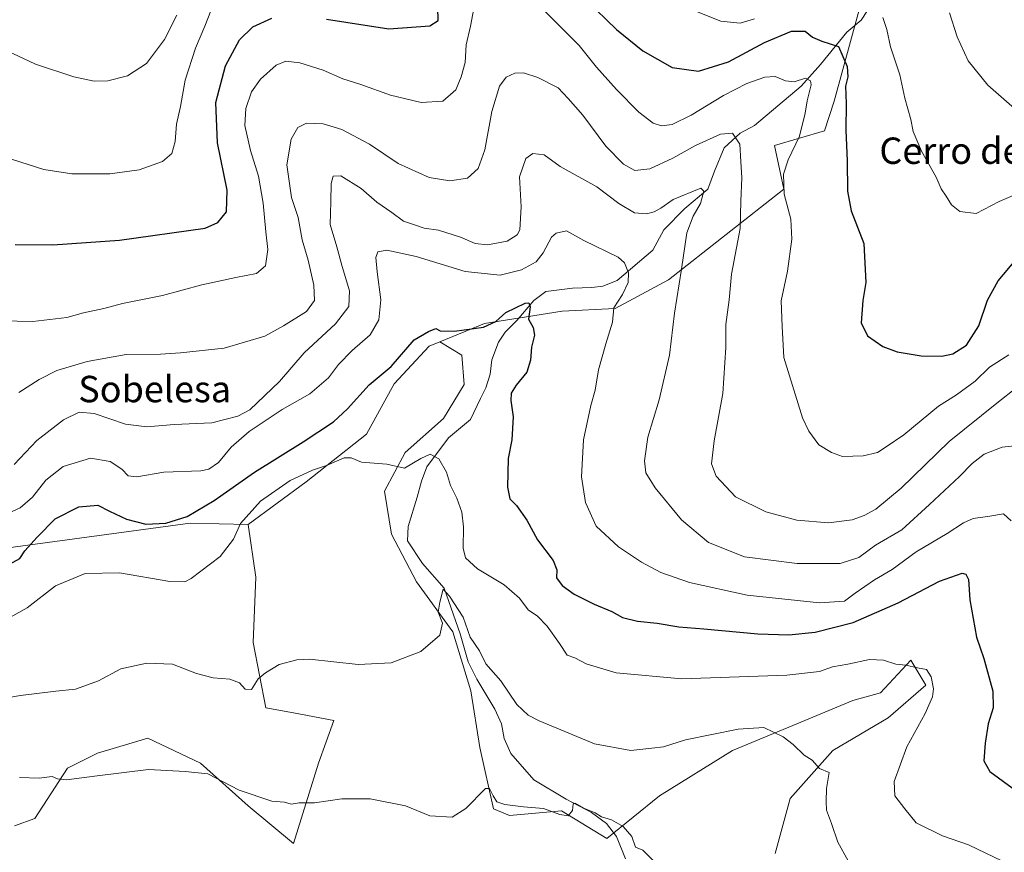
# Model space of a CAD drawing. Units: metres. Extents: x 658723 to 661435, y 4725626 to 4727991.
# Drawn here: x 659031 to 659330, y 4726933 to 4727185 of the extents above; entities that cross this region are included whole.
import ezdxf
from ezdxf.enums import TextEntityAlignment as Align

# ---------------------------------------------------------------- set-up
doc = ezdxf.new("R2010")
doc.units = ezdxf.units.M
doc.header["$MEASUREMENT"] = 0
for name, color, linetype, lineweight in [('Arbolado forestal CxS', 92, 'Continuous', 0), ('Corriente natural lineal', 142, 'Continuous', 13), ('Cultivos herbáceos CxS', 92, 'Continuous', 0), ('Curva de nivel maestra', 30, 'Continuous', 30), ('Curva de nivel normal', 30, 'Continuous', 0), ('Matorral CxS', 135, 'Continuous', 0), ('Texto cartográfico', 7, 'Continuous', 0)]:
    doc.layers.add(name, color=color, linetype=linetype, lineweight=lineweight)
doc.styles.add('Style-Arial', font='txt')

msp = doc.modelspace()

# ---------------------------------------------------------------- linework, layer by layer
at = {"layer": 'Arbolado forestal CxS', "color": 92, "linetype": 'Continuous', "lineweight": 0}
for points in [[(659288.3029, 4727197.8701, 856.7121), (659278.0511, 4727160.3977, 847.3609), (659275.1341, 4727151.4149, 846.8829), (659260.0399, 4727146.9791, 841.7368), (659262.8657, 4727133.7843, 844.2283), (659227.9073, 4727106.3101, 833.4114), (659211.7159, 4727097.5843, 828.9469), (659195.7321, 4727096.8235, 826.2898), (659172.1369, 4727093.0159, 825.3505), (659158.6499, 4727087.4961, 824.7031), (659155.3917, 4727086.1631, 824.672), (659144.7355, 4727074.7413, 824.007), (659136.3633, 4727059.5117, 822.1396), (659118.0949, 4727045.0443, 820.3998), (659100.5887, 4727032.0987, 820.0782), (659082.9287, 4727032.4737, 824.9237), (659020.2805, 4727023.9927, 827.1527)], [(659288.3029, 4727197.8701, 856.7121), (659278.0511, 4727160.3977, 847.3609), (659275.1341, 4727151.4149, 846.8829), (659260.0399, 4727146.9791, 841.7368), (659262.8657, 4727133.7843, 844.2283), (659227.9073, 4727106.3101, 833.4114), (659211.7159, 4727097.5843, 828.9469), (659195.7321, 4727096.8235, 826.2898), (659172.1369, 4727093.0159, 825.3505), (659158.6499, 4727087.4961, 824.7031)], [(659158.6499, 4727087.4961, 824.7031), (659155.3917, 4727086.1631, 824.672), (659144.7355, 4727074.7413, 824.007), (659136.3633, 4727059.5117, 822.1396), (659118.0949, 4727045.0443, 820.3998), (659100.5887, 4727032.0987, 820.0782)], [(659020.2805, 4727023.9927, 827.1527), (659082.9287, 4727032.4737, 824.9237), (659100.5887, 4727032.0987, 820.0782)]]:
    msp.add_polyline3d(points, dxfattribs=at)
at = {"layer": 'Corriente natural lineal', "color": 142, "linetype": 'Continuous', "lineweight": 13}
msp.add_polyline3d([(659293.5701, 4727196.1701, 855.6768), (659286.3201, 4727185.0401, 852.8505), (659281.8801, 4727181.3501, 851.7875), (659273.9801, 4727171.5701, 847.5742), (659268.1101, 4727164.9401, 845.4264), (659253.9501, 4727153.0701, 840.9589), (659249.6101, 4727150.7901, 840.5461), (659244.8001, 4727146.2801, 839.3733), (659241.8601, 4727139.1901, 837.0325), (659239.8201, 4727133.7801, 835.8048), (659232.8201, 4727127.9301, 834.2312), (659226.5101, 4727121.4701, 833.3656), (659223.1501, 4727115.2801, 831.4674), (659212.3701, 4727106.1101, 828.397), (659207.9801, 4727104.3401, 827.7478), (659204.6901, 4727103.9401, 827.4336), (659198.7901, 4727103.7901, 826.8549), (659193.9201, 4727103.1601, 826.4333), (659190.6901, 4727102.7401, 826.5857), (659187.1001, 4727100.0101, 826.2657), (659181.9801, 4727093.9101, 824.732), (659178.4601, 4727090.4401, 824.3026), (659176.3501, 4727087.4001, 823.9741), (659174.3401, 4727082.0301, 823.6749), (659173.8501, 4727077.6501, 823.1486), (659172.5501, 4727073.5401, 822.6945), (659170.9901, 4727070.2901, 822.5841), (659167.9401, 4727063.9601, 821.8075), (659161.2201, 4727058.4001, 820.2253), (659154.7201, 4727049.6001, 819.5243), (659153.0401, 4727045.2001, 819.0392), (659151.7601, 4727040.3601, 818.4153), (659149.0701, 4727031.5101, 817.8904), (659148.8501, 4727027.2001, 817.4816), (659153.3401, 4727020.2901, 816.4647), (659159.8901, 4727012.8101, 815.7222), (659164.7801, 4726998.9301, 814.5647), (659167.2401, 4726990.5101, 814.0408), (659169.8301, 4726985.2701, 813.7715), (659175.2601, 4726976.1701, 812.9948), (659177.3201, 4726971.7201, 812.4891), (659178.0801, 4726967.1901, 812.3324), (659180.1401, 4726962.7401, 811.9515), (659187.0901, 4726954.6801, 811.1378), (659196.8801, 4726948.8301, 810.618), (659204.5601, 4726944.7601, 810.2358), (659209.1001, 4726941.4301, 809.8834), (659212.1701, 4726937.5601, 809.3731), (659214.8901, 4726930.7401, 808.7409)], dxfattribs=at)
at = {"layer": 'Cultivos herbáceos CxS', "color": 92, "linetype": 'Continuous', "lineweight": 0}
for points in [[(659029.8019, 4726940.7225, 808.434), (659035.8911, 4726943.0065, 808.6369), (659045.7855, 4726958.2361, 810.4541), (659054.9195, 4726962.8051, 811), (659070.1425, 4726967.3739, 811.0828), (659086.1265, 4726959.7587, 810.3589), (659100.5871, 4726946.8137, 809.5462), (659114.2881, 4726935.3907, 808.7715), (659121.8993, 4726959.7583, 811.5446), (659126.4667, 4726972.7031, 813.3381), (659114.2887, 4726974.9881, 814.0778), (659105.9157, 4726976.5113, 814.386), (659102.1101, 4726996.3091, 815.747), (659102.8725, 4727016.1077, 817.0964), (659100.5887, 4727032.0987, 820.0782), (659118.0949, 4727045.0443, 820.3998), (659136.3633, 4727059.5117, 822.1396), (659144.7355, 4727074.7413, 824.007), (659155.3917, 4727086.1631, 824.672), (659158.6499, 4727087.4961, 824.7031), (659165.2637, 4727083.4811, 824.0464), (659165.9515, 4727074.5413, 822.9252), (659159.7625, 4727064.2275, 821.608), (659148.0713, 4727053.9127, 820.3915), (659141.8829, 4727042.2229, 819.2975), (659143.9457, 4727029.1571, 817.8609), (659151.5095, 4727014.7163, 816.0065), (659162.5113, 4726999.5883, 814.5901), (659168.0129, 4726981.7093, 813.4881), (659170.7625, 4726964.5175, 811.8195), (659174.8881, 4726945.9507, 809.6862), (659179.7023, 4726943.8887, 809.5513), (659195.5023, 4726945.2895, 810.0644), (659209.2021, 4726936.9125, 809.1965), (659225.1863, 4726949.8583, 811.0987), (659247.2597, 4726963.5637, 813.839), (659265.5267, 4726971.1783, 815.5965), (659283.7939, 4726978.7931, 817.612), (659292.1669, 4726981.0779, 818.3534), (659301.3011, 4726990.9767, 820.4531), (659305.8669, 4726983.3617, 819.6543), (659294.4497, 4726973.4629, 817.8776), (659277.7047, 4726963.5631, 815.5287), (659264.7653, 4726949.0957, 813.4617), (659260.1981, 4726932.3429, 811.8058)], [(659158.6499, 4727087.4961, 824.7031), (659155.3917, 4727086.1631, 824.672), (659144.7355, 4727074.7413, 824.007), (659136.3633, 4727059.5117, 822.1396), (659118.0949, 4727045.0443, 820.3998), (659100.5887, 4727032.0987, 820.0782)], [(659260.1981, 4726932.3429, 811.8058), (659264.7653, 4726949.0957, 813.4617), (659277.7047, 4726963.5631, 815.5287), (659294.4497, 4726973.4629, 817.8776), (659305.8669, 4726983.3617, 819.6543), (659301.3011, 4726990.9767, 820.4531), (659292.1669, 4726981.0779, 818.3534), (659283.7939, 4726978.7931, 817.612), (659265.5267, 4726971.1783, 815.5965), (659247.2597, 4726963.5637, 813.839), (659225.1863, 4726949.8583, 811.0987), (659209.2021, 4726936.9125, 809.1965), (659195.5023, 4726945.2895, 810.0644), (659179.7023, 4726943.8887, 809.5513), (659174.8881, 4726945.9507, 809.6862), (659170.7625, 4726964.5175, 811.8195), (659168.0129, 4726981.7093, 813.4881), (659162.5113, 4726999.5883, 814.5901), (659151.5095, 4727014.7163, 816.0065), (659143.9457, 4727029.1571, 817.8609), (659141.8829, 4727042.2229, 819.2975), (659148.0713, 4727053.9127, 820.3915), (659159.7625, 4727064.2275, 821.608), (659165.9515, 4727074.5413, 822.9252), (659165.2637, 4727083.4811, 824.0464), (659158.6499, 4727087.4961, 824.7031)], [(659100.5887, 4727032.0987, 820.0782), (659102.8725, 4727016.1077, 817.0964), (659102.1101, 4726996.3091, 815.747), (659105.9157, 4726976.5113, 814.386), (659114.2887, 4726974.9881, 814.0778), (659126.4667, 4726972.7031, 813.3381), (659121.8993, 4726959.7583, 811.5446), (659114.2881, 4726935.3907, 808.7715), (659100.5871, 4726946.8137, 809.5462), (659086.1265, 4726959.7587, 810.3589), (659070.1425, 4726967.3739, 811.0828), (659054.9195, 4726962.8051, 811), (659045.7855, 4726958.2361, 810.4541), (659035.8911, 4726943.0065, 808.6369), (659029.8019, 4726940.7225, 808.434)]]:
    msp.add_polyline3d(points, dxfattribs=at)
at = {"layer": 'Curva de nivel maestra', "color": 30, "linetype": 'Continuous', "lineweight": 30, "flags": 128}
for points, elevation in [([(659202.91, 4727191.0301), (659212.11, 4727182.1701), (659220.1, 4727175.6701), (659229.03, 4727170.6301), (659236.98, 4727169.5501), (659246.08, 4727172.3601), (659256.96, 4727178.2501), (659265.15, 4727181.6501), (659269.29, 4727181.6601), (659271.56, 4727179.8001), (659274.32, 4727178.6201), (659279.42, 4727176.9801), (659282.07, 4727170.9301), (659282.19, 4727167.7801), (659281.52, 4727165.0001), (659281.72, 4727159.7001), (659281.58, 4727151.6801), (659282.04, 4727142.3601), (659282.18, 4727133.1201), (659283.22, 4727127.1901), (659287.05, 4727117.3301), (659287.67, 4727105.5201), (659286.78, 4727100.0601), (659286.31, 4727093.2101), (659288.23, 4727089.3301), (659292.79, 4727086.0301), (659297.16, 4727084.4401), (659304.42, 4727083.2601), (659310.74, 4727083.1901), (659314.02, 4727083.8001), (659318.18, 4727086.4401), (659321.93, 4727092.3201), (659324.56, 4727100.0901), (659327.73, 4727105.9801), (659333.1, 4727112.3201)], 850), ([(659124.32, 4727185.2701), (659143.16, 4727182.3801), (659155.58, 4727183.2401), (659158.08, 4727184.9101), (659158.04, 4727188.8201)], 850), ([(659029.92, 4727116.9501), (659041.41, 4727116.8401), (659061.52, 4727118.3401), (659087.52, 4727121.9701), (659091.37, 4727123.7001), (659094.02, 4727126.8901), (659094.17, 4727133.4401), (659091.3, 4727147.8001), (659090.79, 4727160.0201), (659093.66, 4727171.1701), (659097.92, 4727179.0301), (659101.99, 4727182.9601), (659107.71, 4727185.6401)], 850), ([(659028.24, 4727020.0701), (659031.35, 4727021.8201), (659032.86, 4727024.1601), (659036.67, 4727028.2501), (659042.06, 4727033.8401), (659049.24, 4727037.4701), (659054.98, 4727037.9601), (659058.54, 4727036.1701), (659063.64, 4727033.6801), (659069.54, 4727032.1701), (659075.59, 4727032.5201), (659082.02, 4727034.5001), (659090.28, 4727039.3901), (659102.43, 4727047.9701), (659117.23, 4727057.2001), (659126.42, 4727063.2801), (659130.69, 4727067.1601), (659137.26, 4727074.4701), (659143.89, 4727080.0101), (659150.89, 4727088.1201), (659155.23, 4727090.6201), (659157.36, 4727091.5101), (659158.77, 4727090.8301), (659163.03, 4727090.6901), (659171.89, 4727091.9101), (659175.56, 4727093.6001), (659178.59, 4727096.3401), (659184.49, 4727099.1601), (659185.57, 4727099.3001), (659186.01, 4727098.1001), (659185.44, 4727094.3101), (659186.92, 4727091.8401), (659187.28, 4727089.5101), (659186.38, 4727085.8401), (659186.13, 4727081.9601), (659184.95, 4727078.3301), (659181.72, 4727074.3001), (659180.24, 4727071.9001), (659180.15, 4727069.6701), (659180.84, 4727064.7801), (659180.45, 4727057.7301), (659179.37, 4727052.0701), (659179.16, 4727043.4301), (659179.8, 4727039.9201), (659181.84, 4727037.8401), (659185, 4727033.3801), (659188.17, 4727027.4501), (659192.92, 4727021.2001), (659194.08, 4727018.3601), (659194, 4727015.9501), (659195.65, 4727013.6001), (659199.34, 4727010.9501), (659205.33, 4727007.9401), (659210.76, 4727005.7101), (659213.98, 4727003.9201), (659218.54, 4727002.8201), (659224.44, 4727002.2101), (659231, 4727001.0701), (659238.56, 4727000.5201), (659255.01, 4726998.9501), (659264.35, 4726998.6401), (659272.34, 4726999.5001), (659283.89, 4727002.4201), (659297.5, 4727008.3201), (659310.02, 4727014.9201), (659316.9, 4727017.3201), (659317.95, 4727017.0801), (659318.81, 4727015.3901), (659319.18, 4727009.2301), (659321.24, 4726997.9401), (659323.4, 4726991.5001), (659326.12, 4726981.5901), (659326.28, 4726976.5201), (659324.77, 4726971.6801), (659323.81, 4726965.8401), (659323.44, 4726960.5101), (659325.24, 4726957.2001), (659332.03, 4726952.3001)], 825)]:
    msp.add_lwpolyline(points, dxfattribs=dict(at, elevation=elevation))
at = {"layer": 'Curva de nivel normal', "color": 30, "linetype": 'Continuous', "lineweight": 0, "flags": 128}
for points, elevation in [([(658982.68, 4727190.8001), (658986.88, 4727184.5001), (658991.02, 4727175.4401), (658993.67, 4727171.2701), (658997.58, 4727167.1901), (659001.99, 4727160.8001), (659007.44, 4727155.2101), (659017.56, 4727148.1301), (659029.12, 4727142.7701), (659038.65, 4727139.6801), (659047.08, 4727138.4101), (659058.63, 4727138.4001), (659067.57, 4727139.6301), (659074.57, 4727142.1301), (659077.4, 4727144.5601), (659078.41, 4727148.2501), (659078.87, 4727153.5101), (659080, 4727158.8401), (659081.5, 4727166.7901), (659084.64, 4727176.4601), (659087.43, 4727183.1701), (659089.23, 4727187.8501)], 855), ([(659016.21, 4727094.0601), (659035.36, 4727093.6101), (659045.64, 4727094.8201), (659050.7, 4727096.2701), (659056.81, 4727097.6401), (659062.48, 4727099.0601), (659074.55, 4727101.4901), (659086.55, 4727104.7301), (659096.77, 4727107.0301), (659103.06, 4727108.1701), (659105.76, 4727110.5301), (659106.48, 4727115.5101), (659105.86, 4727120.8401), (659105.12, 4727129.5101), (659103.66, 4727137.7501), (659101.21, 4727145.4901), (659099.58, 4727153.0801), (659099.82, 4727158.1701), (659101.6, 4727163.3201), (659104.28, 4727167.1501), (659109.08, 4727171.3201), (659111.94, 4727172.5401), (659116.24, 4727172.0201), (659123.29, 4727169.8201), (659129.28, 4727167.1701), (659134.71, 4727165.4801), (659143.66, 4727162.2301), (659152.96, 4727160.0201), (659159.5, 4727160.4601), (659163.51, 4727163.8401), (659165.1, 4727167.8401), (659166.34, 4727172.1701), (659166.58, 4727177.5101), (659167.87, 4727183.1901), (659169.61, 4727192.3901)], 845), ([(659078.96, 4727186.5601), (659075.24, 4727179.1701), (659069.71, 4727171.8201), (659063.95, 4727168.0901), (659058.08, 4727166.6001), (659053.91, 4727166.4901), (659047.7, 4727167.8501), (659036.12, 4727171.6101), (659030.72, 4727174.2301), (659024.23, 4727177.1501), (659018.1, 4727181.2501), (659008.87, 4727189.4401)], 860), ([(659190.33, 4727187.8601), (659200.79, 4727177.3301), (659206.08, 4727170.7901), (659212.1, 4727164.0201), (659218.94, 4727157.1401), (659223.23, 4727153.8101), (659225.76, 4727152.9901), (659229.04, 4727153.4001), (659234.76, 4727156.1901), (659244.56, 4727162.1801), (659251.59, 4727165.8201), (659257.08, 4727167.7201), (659260.25, 4727167.9401), (659263.31, 4727166.5601), (659265.93, 4727166.2801), (659269.42, 4727167.3701), (659270.95, 4727166.5601), (659271.14, 4727165.4401), (659269.87, 4727160.5601), (659269.35, 4727156.8401), (659267.54, 4727149.8501), (659264.16, 4727142.7001), (659262.7, 4727138.3201), (659262.91, 4727132.2101), (659264.94, 4727124.6301), (659265.26, 4727118.5601), (659263.92, 4727108.9101), (659262.04, 4727099.9401), (659262.36, 4727092.1701), (659262.88, 4727082.7501), (659268.5, 4727064.4401), (659270.38, 4727060.3701), (659273.49, 4727056.3001), (659277.3, 4727053.9801), (659280.58, 4727052.7501), (659286.89, 4727052.9001), (659291.23, 4727053.9201), (659293.89, 4727055.6901), (659299.22, 4727059.2901), (659309.67, 4727067.9401), (659315.14, 4727071.4101), (659320.83, 4727075.5701), (659325.12, 4727079.8201), (659330.99, 4727083.5101)], 845), ([(659232.35, 4727189.2901), (659243.71, 4727184.6601), (659249.58, 4727184.0601), (659253.91, 4727185.4501)], 855), ([(659333.57, 4727157.5001), (659324.64, 4727165.3301), (659318.68, 4727172.7101), (659315.31, 4727179.9701), (659312.99, 4727187.1701)], 860), ([(659292.81, 4727185.7601), (659294.04, 4727182.1501), (659295.13, 4727176.9401), (659297.98, 4727168.4601), (659299.55, 4727161.3401), (659301.28, 4727154.8801), (659302.03, 4727151.2001), (659304.56, 4727145.2401), (659308.99, 4727137.4201), (659310.53, 4727133.9001), (659312.05, 4727131.6701), (659313.65, 4727129.0201), (659316.12, 4727127.0401), (659321.13, 4727126.3601), (659328.1, 4727130.0401), (659342.64, 4727136.2601)], 855), ([(659031.07, 4727072.1101), (659037.25, 4727076.0801), (659042.54, 4727078.7901), (659051.78, 4727081.5701), (659063.54, 4727083.6201), (659073.95, 4727083.7101), (659080.08, 4727084.1401), (659093.28, 4727085.5801), (659105.64, 4727089.2201), (659111.22, 4727092.3601), (659118.2, 4727096.7101), (659120.67, 4727100.0601), (659120.42, 4727104.7001), (659118.74, 4727112.2901), (659116.93, 4727118.3701), (659115.66, 4727125.2001), (659113.72, 4727131.2801), (659112.22, 4727141.1601), (659113.55, 4727148.9601), (659115.56, 4727152.4101), (659118.22, 4727153.7701), (659123.29, 4727153.6101), (659128.93, 4727151.8601), (659137.32, 4727147.4401), (659146.02, 4727141.5401), (659155.39, 4727137.2801), (659161.68, 4727136.2601), (659167.04, 4727137.1501), (659170.25, 4727139.9901), (659172.26, 4727145.6401), (659174.39, 4727157.3601), (659176.65, 4727164.9701), (659178.75, 4727167.7101), (659181.39, 4727168.9101), (659183.92, 4727169.0401), (659188.33, 4727167.6001), (659194.51, 4727164.4701), (659197.55, 4727161.2501), (659201.9, 4727156.1801), (659208.88, 4727146.8201), (659214.22, 4727141.3701), (659217.74, 4727139.3901), (659222.23, 4727139.9001), (659229.23, 4727143.1601), (659236.1, 4727147.0201), (659243.65, 4727150.4501), (659247.25, 4727150.7701), (659249.51, 4727147.4401), (659249.8, 4727142.2001), (659250.09, 4727137.1801), (659249.86, 4727130.1701), (659249.58, 4727121.8401), (659247.03, 4727108.0301), (659246.31, 4727100.2501), (659245.27, 4727092.6901), (659245.3, 4727085.8101), (659244.38, 4727071.8301), (659241.77, 4727057.5101), (659240.96, 4727050.4901), (659242.35, 4727046.7701), (659248.18, 4727040.5101), (659257.34, 4727035.9701), (659266.82, 4727033.4301), (659276.35, 4727032.6301), (659283.54, 4727033.5401), (659287.19, 4727034.7901), (659290.76, 4727036.7401), (659298.37, 4727043.0801), (659312.9, 4727057.2401), (659327.4, 4727068.8601), (659333.49, 4727073.7001)], 840), ([(659029.64, 4727050.2801), (659036.52, 4727057.5401), (659044.64, 4727063.8201), (659049.35, 4727066.1201), (659053.9, 4727065.7201), (659063.42, 4727062.5601), (659069.84, 4727061.7101), (659078.17, 4727062.3901), (659089.57, 4727062.8801), (659097.42, 4727064.9701), (659101.06, 4727066.9001), (659110.02, 4727075.5101), (659117.55, 4727084.1701), (659126.96, 4727092.9301), (659131.07, 4727098.2201), (659131.23, 4727102.9301), (659129.03, 4727110.3101), (659127.37, 4727116.3201), (659125.44, 4727123.0601), (659125.57, 4727129.9201), (659125.7, 4727135.5101), (659126.32, 4727137.7301), (659128.66, 4727137.7601), (659134.83, 4727133.9201), (659139.58, 4727129.8601), (659144.04, 4727126.6501), (659147.62, 4727124.0801), (659151.21, 4727122.8601), (659153.89, 4727121.9401), (659158.23, 4727121.2901), (659164.89, 4727119.1901), (659169.36, 4727117.2701), (659173.07, 4727116.8601), (659179.02, 4727118.0501), (659182.01, 4727119.9501), (659182.89, 4727121.4201), (659183.28, 4727128.4001), (659182.74, 4727137.4801), (659184.63, 4727143.0501), (659186.81, 4727144.5401), (659190.22, 4727144.1601), (659195.04, 4727140.6501), (659206.16, 4727134.4401), (659212.83, 4727129.4401), (659217.64, 4727126.6301), (659221.28, 4727126.2401), (659223.56, 4727126.9001), (659225.56, 4727128.0101), (659229.36, 4727130.6201), (659237.68, 4727134.0601), (659238.59, 4727133.1401), (659237.63, 4727129.3701), (659235.33, 4727125.6101), (659233.42, 4727120.5101), (659231.82, 4727109.5101), (659229.73, 4727096.1701), (659228.2, 4727083.4401), (659225.05, 4727069.9001), (659221.64, 4727058.5801), (659220.6, 4727051.4201), (659221.02, 4727047.8101), (659223.84, 4727043.2501), (659231.8, 4727033.5101), (659240, 4727026.6701), (659250.89, 4727022.2801), (659266.89, 4727020.2501), (659279.89, 4727020.3001), (659285.6, 4727022.1301), (659290.58, 4727025.8201), (659298.57, 4727030.5101), (659306.96, 4727038.1701), (659316.02, 4727046.6201), (659319.89, 4727050.5801), (659323.58, 4727053.4201), (659328.95, 4727055.6001), (659338.24, 4727056.5701)], 835), ([(659027.24, 4727035.2001), (659031.49, 4727037.1501), (659035.2, 4727040.3701), (659039.28, 4727045.5201), (659044.52, 4727049.7401), (659052.83, 4727052.1901), (659058.78, 4727051.2401), (659062.28, 4727048.8801), (659064.23, 4727046.8801), (659066.8, 4727046.6001), (659075.04, 4727047.9701), (659086.25, 4727048.3801), (659088.65, 4727048.8901), (659091.59, 4727050.9201), (659095.39, 4727055.5801), (659100.85, 4727060.3501), (659110.89, 4727066.9901), (659119.23, 4727071.7001), (659124.89, 4727076.6201), (659127.89, 4727080.6001), (659132.02, 4727084.8201), (659137.56, 4727089.6401), (659140.17, 4727094.1101), (659140.76, 4727100.2601), (659139.65, 4727108.6901), (659139.2, 4727113.0001), (659139.81, 4727114.7201), (659142.61, 4727115.2901), (659151.43, 4727113.3601), (659166.33, 4727108.8401), (659176.91, 4727107.6501), (659183.34, 4727109.3101), (659187.76, 4727111.7301), (659189.94, 4727114.5101), (659192.42, 4727119.2301), (659193.87, 4727120.4101), (659197.04, 4727121.1801), (659202.22, 4727118.2201), (659212.65, 4727113.1901), (659214.6, 4727111.4301), (659215.79, 4727108.4001), (659215.64, 4727105.5101), (659213.97, 4727101.8401), (659211.37, 4727097.8401), (659210.98, 4727093.4001), (659208.94, 4727086.8801), (659206.73, 4727079.0101), (659205.73, 4727072.8201), (659204.36, 4727068.2201), (659202.11, 4727057.8001), (659201.59, 4727046.5201), (659202.79, 4727038.7401), (659205.99, 4727031.6001), (659212.7, 4727025.3101), (659219.7, 4727020.6501), (659225.59, 4727017.5401), (659234.25, 4727014.5301), (659251.74, 4727010.6901), (659273.65, 4727008.4001), (659281.23, 4727008.8701), (659284.44, 4727011.2501), (659290.36, 4727015.3201), (659295.69, 4727018.5101), (659302.98, 4727023.8401), (659312.34, 4727029.3801), (659317.23, 4727032.6401), (659320.23, 4727033.9201), (659325.24, 4727034.6801), (659329.36, 4727035.3301), (659331.76, 4727033.1801)], 830), ([(659025.06, 4727002.0701), (659033.59, 4727006.8101), (659042.14, 4727013.5201), (659051.18, 4727017.3001), (659061.59, 4727017.4501), (659076.78, 4727014.8501), (659081.4, 4727014.7101), (659083.29, 4727015.7401), (659092.04, 4727022.4001), (659096.09, 4727027.7101), (659098.23, 4727032.4201), (659104.24, 4727039.2101), (659113.28, 4727045.4701), (659120.05, 4727048.6201), (659124.26, 4727050.0401), (659129.6, 4727052.3101), (659131.74, 4727052.3501), (659134.89, 4727050.9601), (659142.56, 4727050.4501), (659147.89, 4727049.2101), (659152.89, 4727052.1501), (659155.68, 4727053.4101), (659158.28, 4727051.9801), (659160.62, 4727047.9601), (659161.83, 4727043.9001), (659163.77, 4727040.0601), (659165.27, 4727035.8801), (659165.76, 4727031.3801), (659165.7, 4727024.9801), (659166.42, 4727022.0301), (659170.06, 4727018.6701), (659178.12, 4727013.8201), (659182.76, 4727009.7801), (659185.38, 4727006.2801), (659188.17, 4727004.2901), (659191.16, 4727001.2401), (659194.86, 4726996.0101), (659197.15, 4726992.4901), (659199.51, 4726991.6401), (659202.92, 4726989.8901), (659212.08, 4726987.1601), (659231.89, 4726985.3601), (659263.73, 4726986.4001), (659273.69, 4726987.5401), (659277.56, 4726989.0101), (659282.23, 4726989.8201), (659288.79, 4726991.2001), (659293.08, 4726990.9901), (659296.82, 4726989.7601), (659299.82, 4726989.4801), (659303.35, 4726988.6201), (659306.04, 4726988.1401), (659307.48, 4726985.9101), (659308.19, 4726982.3301), (659307.88, 4726979.8501), (659305.67, 4726974.7801), (659300.06, 4726964.7001), (659296.28, 4726954.1901), (659296.51, 4726949.8401), (659299.53, 4726945.8901), (659302.94, 4726941.6901), (659310.9, 4726937.6801), (659318.8, 4726934.9601), (659329.06, 4726930.0101)], 820), ([(659020.24, 4726978.3701), (659031.57, 4726980.2701), (659042.24, 4726981.5901), (659048.24, 4726982.1701), (659055.24, 4726984.7201), (659061.99, 4726988.3901), (659069.9, 4726990.1201), (659077.65, 4726989.7801), (659084.9, 4726986.9601), (659089.9, 4726985.5801), (659094.98, 4726985.2101), (659097.88, 4726984.0801), (659099.69, 4726982.2001), (659101.57, 4726982.1401), (659103.56, 4726985.3101), (659105.83, 4726987.1601), (659109.96, 4726989.7201), (659115.26, 4726991.1101), (659119.16, 4726991.2401), (659133.89, 4726989.6401), (659143.89, 4726990.2101), (659152.89, 4726993.6201), (659158.61, 4726998.5401), (659159.42, 4727002.2301), (659158.08, 4727005.5601), (659158.61, 4727008.5201), (659159.63, 4727012.4601), (659161.58, 4727010.4001), (659165.64, 4727004.0101), (659167.78, 4726997.9801), (659170.62, 4726993.8101), (659172.51, 4726989.8501), (659177.13, 4726984.7401), (659181.99, 4726977.5801), (659185.38, 4726974.3601), (659188.68, 4726972.6001), (659205.46, 4726965.6701), (659216.49, 4726963.6201), (659222.88, 4726964.2601), (659226.36, 4726964.7501), (659233.08, 4726966.8401), (659249, 4726970.0401), (659256.8, 4726970.5601), (659262.59, 4726967.7301), (659265.7, 4726965.3701), (659268.99, 4726962.1501), (659271.42, 4726960.6401), (659273.64, 4726958.1501), (659276.62, 4726956.9001), (659275.79, 4726952.0301), (659275.63, 4726948.1301), (659275.76, 4726945.5101), (659277.3, 4726941.5101), (659279.18, 4726935.8401), (659282.33, 4726930.1701)], 815), ([(659031.24, 4726955.3801), (659037.26, 4726955.2301), (659041.2, 4726955.6801), (659042.78, 4726955.0501), (659045.48, 4726954.7501), (659054.78, 4726955.8701), (659070.32, 4726957.8801), (659081.48, 4726957.2401), (659088.38, 4726956.5201), (659097.86, 4726951.6201), (659107.73, 4726948.2901), (659111.52, 4726947.9301), (659113.6, 4726947.3001), (659116.05, 4726947.7401), (659120.6, 4726947.7701), (659128.89, 4726948.9801), (659137.56, 4726948.9101), (659148.23, 4726946.8501), (659155.56, 4726943.8401), (659162.31, 4726943.3901), (659166.46, 4726946.0501), (659172.43, 4726952.0501), (659173.63, 4726952.0501), (659174.73, 4726949.8101), (659175.85, 4726948.0401), (659178.33, 4726947.2701), (659183.98, 4726946.5101), (659190.05, 4726946.0001), (659194.96, 4726944.1801), (659197.47, 4726943.8301), (659198.79, 4726945.4501), (659199.06, 4726947.4401), (659199.62, 4726947.6701), (659202.44, 4726946.0601), (659205.71, 4726944.6601), (659207.56, 4726943.5101), (659210.59, 4726942.5401), (659214.2, 4726940.5501), (659216.76, 4726937.5601), (659217.9, 4726934.2601), (659220.17, 4726933.3701), (659223.28, 4726930.2301)], 810)]:
    msp.add_lwpolyline(points, dxfattribs=dict(at, elevation=elevation))
at = {"layer": 'Matorral CxS', "color": 135, "linetype": 'Continuous', "lineweight": 0}
for points in [[(659260.1981, 4726932.3429, 811.8058), (659264.7653, 4726949.0957, 813.4617), (659277.7047, 4726963.5631, 815.5287), (659294.4497, 4726973.4629, 817.8776), (659305.8669, 4726983.3617, 819.6543), (659301.3011, 4726990.9767, 820.4531), (659292.1669, 4726981.0779, 818.3534), (659283.7939, 4726978.7931, 817.612), (659265.5267, 4726971.1783, 815.5965), (659247.2597, 4726963.5637, 813.839), (659225.1863, 4726949.8583, 811.0987), (659209.2021, 4726936.9125, 809.1965), (659195.5023, 4726945.2895, 810.0644), (659179.7023, 4726943.8887, 809.5513), (659174.8881, 4726945.9507, 809.6862), (659170.7625, 4726964.5175, 811.8195), (659168.0129, 4726981.7093, 813.4881), (659162.5113, 4726999.5883, 814.5901), (659151.5095, 4727014.7163, 816.0065), (659143.9457, 4727029.1571, 817.8609), (659141.8829, 4727042.2229, 819.2975), (659148.0713, 4727053.9127, 820.3915), (659159.7625, 4727064.2275, 821.608), (659165.9515, 4727074.5413, 822.9252), (659165.2637, 4727083.4811, 824.0464), (659158.6499, 4727087.4961, 824.7031), (659172.1369, 4727093.0159, 825.3505), (659195.7321, 4727096.8235, 826.2898), (659211.7159, 4727097.5843, 828.9469), (659227.9073, 4727106.3101, 833.4114), (659262.8657, 4727133.7843, 844.2283), (659260.0399, 4727146.9791, 841.7368), (659275.1341, 4727151.4149, 846.8829), (659278.0511, 4727160.3977, 847.3609), (659288.3029, 4727197.8701, 856.7121)], [(659288.3029, 4727197.8701, 856.7121), (659278.0511, 4727160.3977, 847.3609), (659275.1341, 4727151.4149, 846.8829), (659260.0399, 4727146.9791, 841.7368), (659262.8657, 4727133.7843, 844.2283), (659227.9073, 4727106.3101, 833.4114), (659211.7159, 4727097.5843, 828.9469), (659195.7321, 4727096.8235, 826.2898), (659172.1369, 4727093.0159, 825.3505), (659158.6499, 4727087.4961, 824.7031)], [(659260.1981, 4726932.3429, 811.8058), (659264.7653, 4726949.0957, 813.4617), (659277.7047, 4726963.5631, 815.5287), (659294.4497, 4726973.4629, 817.8776), (659305.8669, 4726983.3617, 819.6543), (659301.3011, 4726990.9767, 820.4531), (659292.1669, 4726981.0779, 818.3534), (659283.7939, 4726978.7931, 817.612), (659265.5267, 4726971.1783, 815.5965), (659247.2597, 4726963.5637, 813.839), (659225.1863, 4726949.8583, 811.0987), (659209.2021, 4726936.9125, 809.1965), (659195.5023, 4726945.2895, 810.0644), (659179.7023, 4726943.8887, 809.5513), (659174.8881, 4726945.9507, 809.6862), (659170.7625, 4726964.5175, 811.8195), (659168.0129, 4726981.7093, 813.4881), (659162.5113, 4726999.5883, 814.5901), (659151.5095, 4727014.7163, 816.0065), (659143.9457, 4727029.1571, 817.8609), (659141.8829, 4727042.2229, 819.2975), (659148.0713, 4727053.9127, 820.3915), (659159.7625, 4727064.2275, 821.608), (659165.9515, 4727074.5413, 822.9252), (659165.2637, 4727083.4811, 824.0464), (659158.6499, 4727087.4961, 824.7031)], [(659020.2805, 4727023.9927, 827.1527), (659082.9287, 4727032.4737, 824.9237), (659100.5887, 4727032.0987, 820.0782), (659102.8725, 4727016.1077, 817.0964), (659102.1101, 4726996.3091, 815.747), (659105.9157, 4726976.5113, 814.386), (659114.2887, 4726974.9881, 814.0778), (659126.4667, 4726972.7031, 813.3381), (659121.8993, 4726959.7583, 811.5446), (659114.2881, 4726935.3907, 808.7715), (659100.5871, 4726946.8137, 809.5462), (659086.1265, 4726959.7587, 810.3589), (659070.1425, 4726967.3739, 811.0828), (659054.9195, 4726962.8051, 811), (659045.7855, 4726958.2361, 810.4541), (659035.8911, 4726943.0065, 808.6369), (659029.8019, 4726940.7225, 808.434)], [(659020.2805, 4727023.9927, 827.1527), (659082.9287, 4727032.4737, 824.9237), (659100.5887, 4727032.0987, 820.0782)], [(659100.5887, 4727032.0987, 820.0782), (659102.8725, 4727016.1077, 817.0964), (659102.1101, 4726996.3091, 815.747), (659105.9157, 4726976.5113, 814.386), (659114.2887, 4726974.9881, 814.0778), (659126.4667, 4726972.7031, 813.3381), (659121.8993, 4726959.7583, 811.5446), (659114.2881, 4726935.3907, 808.7715), (659100.5871, 4726946.8137, 809.5462), (659086.1265, 4726959.7587, 810.3589), (659070.1425, 4726967.3739, 811.0828), (659054.9195, 4726962.8051, 811), (659045.7855, 4726958.2361, 810.4541), (659035.8911, 4726943.0065, 808.6369), (659029.8019, 4726940.7225, 808.434)]]:
    msp.add_polyline3d(points, dxfattribs=at)

# ---------------------------------------------------------------- texts
at = {"layer": 'Texto cartográfico', "color": 7, "linetype": 'Continuous', "lineweight": 0, "style": 'Style-Arial'}
for s, p in [('Cerro del Cantal', (659332.8, 4727145.4202)), ('Sobelesa', (659072.232, 4727073.1702))]:
    msp.add_text(s, height=8, dxfattribs=at).set_placement(p, align=Align.MIDDLE_CENTER)

doc.saveas('drawing.dxf')
